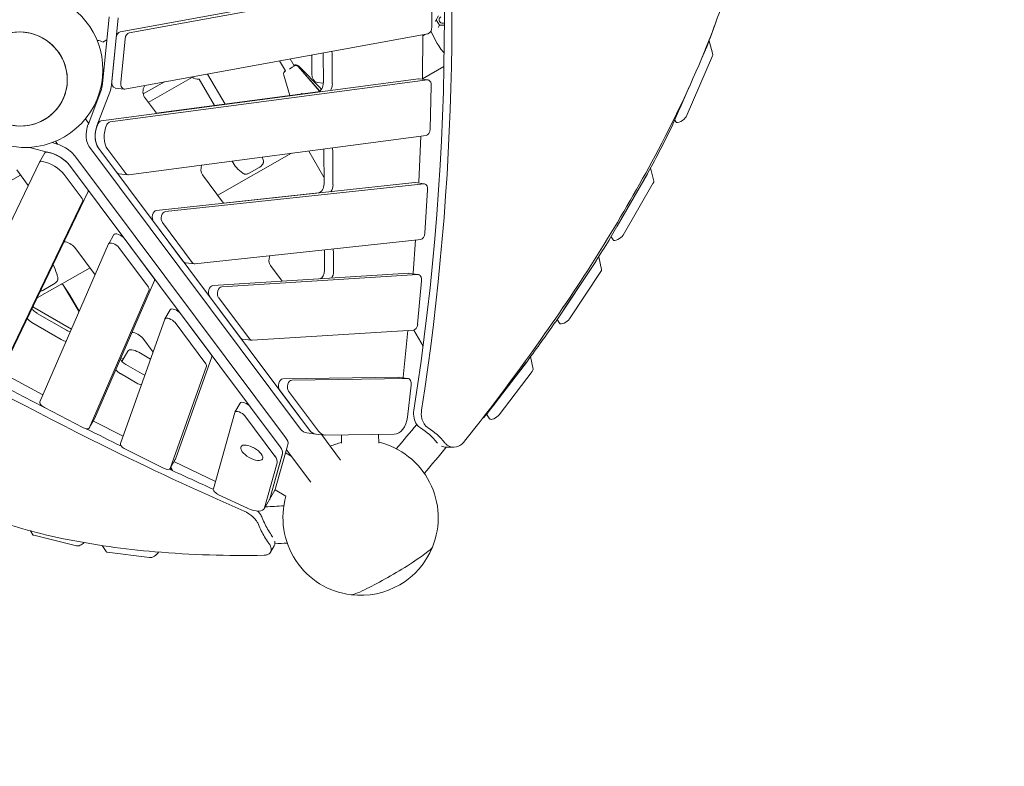
# Model space of a CAD drawing. Units: millimetres. Extents: x -11876 to 2654, y -5613 to 2737.
# Drawn here: x -659 to 926, y -2247 to -1045 of the extents above; entities that cross this region are included whole.
import ezdxf

# ---------------------------------------------------------------- set-up
doc = ezdxf.new("R2010")
doc.units = ezdxf.units.MM
doc.header["$PDMODE"] = 1
doc.linetypes.add('STRICHPUNKT', pattern=[1, 0.5, -0.25, 0, -0.25])
doc.layers.get('0').update_dxf_attribs({"true_color": 0xe7f0ff})
doc.layers.add('BEM-SI-MIN', color=7, linetype='Continuous')
doc.layers.add('SICHER-MIN', color=7, linetype='STRICHPUNKT')
doc.styles.get("Standard").update_dxf_attribs({"font": 'arial.ttf'})
doc.dimstyles.new('Europa 1-100', dxfattribs={"dimscale": 50, "dimtxt": 3.5, "dimasz": 4, "dimexe": 2, "dimexo": 3, "dimgap": 2, "dimtad": 0, "dimlfac": 0.001, "dimzin": 0, "dimtxsty": 'Standard', "dimcen": 0, "dimadec": 0, "dimazin": 0, "dimtfac": 1, "dimtofl": 0, "dimtmove": 0, "dimatfit": 3, "dimfxl": 2, "dimfxlon": 1, "dimtolj": 1, "dimtzin": 0, "dimlwd": -1, "dimlwe": -1, "dimarcsym": 0})

# ---------------------------------------------------------------- blocks, each defined once
blk = doc.blocks.new('DRAUFSICHT')
at = {"lineweight": 0}
for p, q in [((1538.6, 1270.3), (2019, 1358)), ((2033.5, 1356.2), (1553, 1268.5)), ((2040.5, 1278.3), (2040, 1347.5)), ((1510.3, 1186.5), (1520.9, 1294.7)), ((1535.4, 1293), (1524.7, 1184.7)), ((2051.3, 1296.1), (2046.2, 1287.3)), ((2047.6, 1289.7), (2052.7, 1281.1)), ((2038.9, 1271.4), (2039.1, 1271.6)), ((2039.3, 1270.9), (2039.1, 1271.8)), ((2040, 1269.2), (2049.1, 1251.7)), ((2052.7, 1281.1), (2051, 1278.1)), ((2052.7, 1281.1), (2060.5, 1281)), ((1510.9, 1253.6), (1517.2, 1257.2)), ((1525.3, 1190.3), (1532.2, 1260.8)), ((1546.6, 1259.1), (1539.7, 1188.5)), ((1546.2, 1178.2), (2034.1, 1267.3)), ((2025.4, 1195.6), (2026.1, 1265.8)), ((2026.1, 1264.1), (2030.3, 1266.6)), ((2486.7, 1255.9), (2492.8, 1233.8)), ((2483.4, 1247.2), (2474.4, 1226.6)), ((2474.4, 1226.6), (2482.9, 1246.1)), ((1804.9, 1207.5), (1795.4, 1223.7)), ((1818.7, 1215.6), (1812.2, 1226.8)), ((1847.2, 1202.9), (1847, 1228.6)), ((1865.8, 1188.3), (1865.5, 1235.4)), ((1879.9, 1233.6), (1880.2, 1186.6)), ((2492.5, 1231.6), (2449.8, 1133.7)), ((1512.1, 1205.2), (1510.9, 1207.3)), ((1802.4, 1204.8), (1802.9, 1205.6)), ((1803, 1205.9), (1803.4, 1206.6)), ((1804.9, 1207.5), (1804.7, 1207.4)), ((1818.8, 1215.4), (1818.5, 1215.3)), ((1819, 1215.7), (1818.7, 1215.6)), ((1818.7, 1215.6), (1818.8, 1215.4)), ((1825, 1214.3), (1859.7, 1174.8)), ((1825.2, 1214.6), (1860, 1175)), ((1862.8, 1178), (1825.5, 1215.7)), ((2025.4, 1194.7), (2059.7, 1214.3)), ((2018.8, 1194.6), (1508.1, 1127.1)), ((2033.2, 1192.8), (1522.6, 1125.3)), ((1575.6, 1170.3), (1610, 1189.9)), ((1584, 1156.7), (1655.1, 1197.1)), ((1690.4, 1151.9), (1665.6, 1194.2)), ((1707.6, 1154.1), (1679.4, 1202.3)), ((1811.9, 1167.9), (1802, 1200.8)), ((1865.8, 1187.7), (1855.7, 1188.9)), ((2019.8, 1194.6), (2034.3, 1192.8)), ((2025.3, 1193.9), (2025.4, 1195.3)), ((1486.9, 1120.6), (1507.6, 1174.8)), ((1522, 1173.1), (1501.3, 1118.9)), ((1530.5, 1179.9), (1544.9, 1178.2)), ((1577.7, 1183), (1578.3, 1184.1)), ((1596.8, 1139.5), (1857.1, 1173.9)), ((2037.7, 1114), (2039.6, 1183.6)), ((2454.8, 1181.6), (2428.6, 1121.6)), ((2440.2, 1148.2), (2454.8, 1181.6)), ((1597, 1139.3), (1577.8, 1164.9)), ((1830.7, 1170.6), (1830.5, 1170.4)), ((1830.7, 1170.6), (1832.1, 1170.6)), ((1487.8, 1123.1), (1482.6, 1130.1)), ((2431.4, 1128.1), (2433.2, 1125.4)), ((1438, 1089.5), (1434.6, 1094.1)), ((1552.1, 1040.1), (2031.1, 1103.4)), ((2019.7, 1028.5), (2022.9, 1102.3)), ((1392.9, 1084.4), (1425.6, 1075.8)), ((1434.2, 1090.7), (1429.2, 1092)), ((1829.1, 631), (1489.7, 1084.3)), ((1504.2, 1082.5), (1533.2, 1044)), ((1504.2, 1082.5), (1843.6, 629.2)), ((1518.7, 1080.8), (1547.6, 1042.2)), ((1866.8, 1036.6), (1842.2, 1078.4)), ((1866.9, 1025.7), (1866.5, 1079.5)), ((1417.4, 1075.5), (1408.8, 1060.7)), ((1805, 617.3), (1465.6, 1070.6)), ((1695.8, 1007.4), (1814.3, 1074.8)), ((1718.8, 1062.1), (1718.9, 1062)), ((1880.9, 1077.8), (1881.3, 1023.9)), ((1408.7, 1060.6), (1261.9, 754.3)), ((1372.1, 1048), (1390.7, 1023.1)), ((1457, 1055.7), (1796.4, 602.4)), ((1457, 1055.7), (1485.9, 1017.1)), ((1762.5, 1052.1), (1746.5, 1043)), ((2392.7, 1051.2), (2397.6, 1029.9)), ((1351, 1024.2), (1378.3, 1039.7)), ((1477.3, 1002.2), (1448.4, 1040.8)), ((1536.6, 1041.8), (1551, 1040.1)), ((1705.2, 994.8), (1671.2, 1040.2)), ((2388.3, 1043.1), (2326, 935.3)), ((2338.8, 957.5), (2387.4, 1041.5)), ((2012.9, 1027.6), (1597.2, 982.7)), ((2027.3, 1025.8), (1611.6, 980.9)), ((2013.8, 1027.6), (2028.3, 1025.8)), ((2019.6, 1026.9), (2019.7, 1028.2)), ((2029.4, 946.3), (2033.6, 1016.1)), ((2396.9, 1027), (2348.4, 943.1)), ((1487, 1013.1), (1349.2, 725.7)), ((1705.2, 994.7), (1858.1, 1011.2)), ((1340.6, 710.9), (1478.4, 998.2)), ((1592.3, 964.9), (1640.3, 900.8)), ((1606.8, 963.2), (1654.8, 899)), ((1528.7, 943.9), (1520.2, 929.1)), ((1545, 938), (1593.1, 873.9)), ((1659.1, 896.9), (2022.7, 936.2)), ((2010.3, 882.1), (2014.2, 935.3)), ((2328.9, 940.4), (2332.2, 935.5)), ((1520.1, 928.9), (1409.3, 674.5)), ((1465.5, 923.3), (1498.4, 879.2)), ((1584.5, 859.1), (1536.5, 923.2)), ((1867.8, 886.7), (1867.6, 916.8)), ((1882, 915), (1882.2, 884.9)), ((2309.2, 908.4), (2313.8, 887.9)), ((1405, 842), (1490.1, 890.4)), ((1643.7, 898.7), (1658.1, 896.9)), ((1799.4, 868.9), (1780.7, 894)), ((2304.5, 900.9), (2239.3, 803.2)), ((2303.2, 899), (2252.4, 822.8)), ((2003.3, 881.6), (1687.8, 861.8)), ((2017.8, 879.8), (1702.3, 860)), ((2004.1, 881.5), (2018.5, 879.8)), ((2010.1, 880.8), (2010.2, 881.9)), ((2312.7, 884.5), (2261.9, 808.4)), ((1431.5, 863.9), (1415.6, 854.8)), ((1447.4, 862.1), (1457, 847.7)), ((1447.6, 861.9), (1472.4, 819.5)), ((1594.2, 870), (1497.3, 647.5)), ((2017.6, 799.8), (2023.7, 869.6)), ((1457.2, 847.4), (1472.9, 820.6)), ((1488.7, 632.6), (1585.6, 855.1)), ((1682.8, 844), (1732.5, 777.7)), ((1697.3, 842.3), (1746.9, 775.9)), ((1460.3, 791.5), (1398, 827.5)), ((1405.1, 817.2), (1452.3, 790)), ((1619.3, 823), (1610.7, 808.2)), ((1635.6, 817.1), (1685.2, 750.8)), ((1443.7, 775.1), (1396.5, 802.4)), ((1610.6, 807.9), (1539.1, 607.7)), ((1676.7, 736), (1627, 802.3)), ((2242, 807.4), (2246.1, 801.3)), ((1575, 777), (1591.6, 754.8)), ((1751, 773.8), (2010.7, 790.1)), ((1994.2, 714.4), (2002, 789.5)), ((2026.4, 764.3), (2011.2, 790.1)), ((1735.8, 775.6), (1750.3, 773.8)), ((1543.7, 743.4), (1540, 745.5)), ((1551.2, 756.5), (1541.5, 739.7)), ((1541.5, 739.7), (1551.2, 756.5)), ((1587.6, 743.5), (1568.5, 754.5)), ((1686.4, 747), (1627.5, 582.2)), ((2199.5, 747.5), (2203.5, 727.5)), ((1547.6, 734.9), (1574.1, 719.7)), ((1619, 567.4), (1677.8, 732.2)), ((2194.2, 740.3), (2129.7, 655.7)), ((2192.4, 738), (2139.4, 668.4)), ((1414.3, 686.1), (1347.5, 721.8)), ((1565.5, 704.8), (1539.1, 720.1)), ((1987.1, 714.2), (1800.5, 711.5)), ((1987.7, 714.1), (2002.1, 712.4)), ((1994.1, 713.4), (1994.2, 714.1)), ((2202, 723.6), (2149, 654)), ((2001.6, 712.4), (1814.9, 709.8)), ((2001, 650.1), (2007.3, 701.7)), ((1795.3, 693.8), (1843.6, 629.2)), ((1809.7, 692), (1858, 627.5)), ((1731.8, 672.8), (1723.2, 657.9)), ((1748.1, 666.9), (1796.4, 602.4)), ((1416.8, 665.5), (1478.7, 633.2)), ((1723, 657.5), (1688.7, 534.5)), ((1787.8, 587.5), (1739.5, 652.1)), ((2128.8, 654.6), (2133.5, 647.5)), ((1497.2, 647.3), (1488.6, 632.4)), ((1495.6, 643.8), (1495.3, 643.9)), ((1543.3, 619.5), (1495.8, 643.7)), ((1839.2, 624.6), (1853.6, 622.9)), ((1853.6, 622.9), (1868.1, 621.1)), ((1893.6, 581.1), (1863.2, 621.7)), ((1869.8, 621), (1980, 622.6)), ((1894.8, 621.4), (1894.9, 608)), ((1954.8, 622.2), (1954.9, 608.4)), ((1789, 535.9), (1808, 603.9)), ((1808, 603.9), (1808.6, 606.2)), ((1547, 598.5), (1609.3, 567.6)), ((1800, 591.4), (1779.7, 518.7)), ((1800, 591.3), (1779.7, 518.7)), ((1814, 587.3), (1804.8, 592.6)), ((1845.5, 545.2), (1806.2, 597.7)), ((2075.3, 601.7), (2063.2, 601.8)), ((1627.4, 581.9), (1618.8, 567)), ((1626.1, 578.4), (1625.5, 578.7)), ((1692, 546.6), (1626.3, 578.3)), ((1771.2, 503.9), (1791.4, 576.5)), ((1619.6, 568.4), (1621.8, 564.6)), ((1620.2, 569.4), (1623.4, 563.9)), ((1697.1, 525.3), (1743.4, 503.6)), ((1779.2, 517.4), (1787.8, 532.3)), ((1805.6, 522.9), (1788.1, 533)), ((1788.3, 533.6), (1789, 535.9)), ((1779.2, 517.4), (1770.6, 502.6)), ((1394.2, 466.9), (1398.2, 460.8)), ((1468.4, 442.8), (1399.6, 460)), ((1509.7, 443.3), (1516.1, 433.6)), ((1585.7, 424), (1517.9, 432.6)), ((1780.7, 432.5), (1786.7, 442.9))]:
    blk.add_line(p, q, dxfattribs=at)
for points in [[(2010.4, 1924.4), (2010.4, 1924.4, -0.078623), (2011.5, 661.5)], [(2023.9, 661.4, 0.067401), (2045.2, 1768.4, 0.011398), (2022.8, 1924.3)], [(2527.3, 1377.7, -0.032058), (2474.6, 1227, -0.024922), (2394.6, 1060.8, -0.029108), (2222.5, 784.5, -0.014727), (2093.2, 611.4)], [(2049.1, 1251.7), (2049.1, 1251.7, -0.001382), (2049.1, 1251.7)], [(2049.1, 1251.7), (2049.1, 1251.7, 0.00189), (2049.9, 1250.2)], [(2049.9, 1250.2), (2049.9, 1250.2, 0.006962), (2049.9, 1250.2)], [(2049.9, 1250.2), (2049.9, 1250.2, 0.048587), (2057, 1240.1)], [(2057, 1240.1), (2057, 1240.1, 0.020997), (2060.1, 1236.7)], [(1802, 1200.8), (1802, 1200.8, -0.20815), (1802.4, 1204.8)], [(1804.6, 1208, 0.013669), (1804.3, 1207.7, -0.000235), (1804.2, 1207.6, 0.041836), (1803.7, 1207.1, 0.014785), (1803.5, 1206.8, 0.006645), (1803.4, 1206.6)], [(1825.5, 1215.7, 0.204321), (1821.8, 1217.3, 0.036539), (1821, 1217.2, 0.021214), (1820.5, 1217.1, 0.015856), (1820.1, 1217, 0.024955), (1819.3, 1216.7, 0.013318), (1818.3, 1216.2)], [(594.6, 1159.1, 0.015813), (870.5, 968.6, 0.0284), (1510.1, 604.9, 0.011694), (1738.2, 498.8)], [(1767.6, 1068.6), (1767.6, 1068.6, -0.013432), (1769.3, 1062.8)], [(1769.3, 1062.8, -0.038345), (1769.3, 1062.8, -0.016296), (1769.3, 1062.8)], [(1718.9, 1062), (1718.9, 1062, 0.006962), (1718.9, 1062)], [(1718.9, 1062), (1718.9, 1062, 0.048587), (1726, 1051.9)], [(1726, 1051.9, 0.0646), (1736, 1043, 0.012599), (1737.8, 1041.8)], [(1764.2, 1053.2), (1764.2, 1053.2, -0.028753), (1762.5, 1052.1)], [(1769.4, 1061.1, -0.063214), (1769.2, 1059.8, -0.041873), (1768.8, 1058.6, -0.038702), (1768.2, 1057.3, -0.044425), (1766.8, 1055.5, -0.053568), (1764.2, 1053.2)], [(1746.5, 1043, -0.03652), (1744.4, 1041.9, -0.029925), (1742.9, 1041.5, -0.035101), (1741.4, 1041.2, -0.058305), (1739.7, 1041.2, -0.070823), (1738.3, 1041.5, -0.034427), (1737.8, 1041.8)], [(1415.6, 666.1), (1415.6, 666.1, -0.022943), (901.1, 963.2)], [(1430.7, 895.6, -0.033046), (1436.5, 880.9, -0.014492), (1438.3, 874.7)], [(1438.4, 873, -0.063214), (1438.3, 871.6, -0.041873), (1437.9, 870.5, -0.038702), (1437.2, 869.2, -0.044425), (1435.8, 867.3, -0.053568), (1433.2, 865)], [(1438.3, 874.7, -0.038345), (1438.4, 874.6, -0.016296), (1438.4, 874.6)], [(1433.2, 865), (1433.2, 865, -0.028753), (1431.5, 863.9)], [(1415.6, 854.8, -0.044043), (1413, 853.6, -0.038686), (1411.2, 853.1, -0.024483), (1410.2, 853)], [(2011.5, 661.5, 0.094371), (2011.8, 648.5, 0.104035), (2016.3, 638.3, 0.09408), (2022.2, 632.8)], [(2034.6, 632.7, -0.109375), (2028, 639.4, -0.084463), (2024.4, 647.9, -0.098785), (2023.9, 661.4)], [(2016.2, 638.5), (2016.2, 638.5, -0.003388), (1983.2, 599.2)], [(1540.6, 603.4), (1540.6, 603.4, -0.002778), (1483.9, 631.4)], [(2022.2, 632.8), (2022.2, 632.8, -0.083959), (2048.9, 609)], [(2061.1, 608.9), (2061.1, 608.9, 0.0835), (2034.6, 632.7)], [(2048.9, 609), (2048.9, 609, 0.014304), (2049.7, 608)], [(2056.1, 603.3), (2056.1, 603.3, 0.104311), (2063.2, 601.8)], [(2093.2, 611.4, -0.075321), (2086.9, 605.4, -0.086829), (2080, 602.3, -0.230285), (2064.9, 605.2, -0.065414), (2061.1, 608.9)], [(2063.7, 601.8), (2063.7, 601.8, -0.00358), (2028.3, 559.6)], [(1688.6, 534), (1688.6, 534, -0.003833), (1618.1, 566.3)], [(1770.3, 427.8, -0.025721), (1594.5, 433.4, -0.029398), (1447.5, 454.4, -0.032396), (1332.2, 485.8, -0.040395), (1233.3, 528.9, -0.006371), (1220.7, 536)], [(1802.1, 507.3), (1802.1, 507.3, -0.004106), (1772.5, 505.8)], [(1738.2, 498.8, -0.081699), (1752.4, 489.5, -0.042827), (1757.3, 484.3, -0.04102), (1760.1, 480, -0.031107), (1761.3, 477.3)], [(1767.5, 487.9, 0.041797), (1765.7, 491.5, 0.041618), (1762.6, 496, 0.024051), (1759.9, 498.9)], [(1761.3, 477.3, 0.045945), (1771.2, 457.3, 0.019084), (1777.6, 447.8)], [(1783.6, 458.2, -0.039388), (1772.1, 477.3, -0.025511), (1767.5, 487.9)], [(1777.6, 447.8, -0.040746), (1780, 443.8, -0.044714), (1781.3, 440.5, -0.048066), (1781.8, 437.8, -0.057754), (1781.7, 435.4, -0.207339), (1778.5, 430.1, -0.059315), (1776.4, 428.9, -0.042007), (1774.3, 428.2, -0.035126), (1771.9, 427.9, -0.018542), (1770.3, 427.8)], [(1784.3, 457.2), (1784.3, 457.2, 0.009886), (1783.6, 458.2)], [(1786.7, 442.9, 0.075058), (1787.6, 445.1, 0.044452), (1787.8, 446.8, 0.039887), (1787.7, 448.6, 0.035276), (1787.4, 450.5)], [(1807.5, 447.5), (1807.5, 447.5, -0.002609), (1787.8, 446.4)]]:
    blk.add_lwpolyline(points, format="xyb", dxfattribs=at)
for centre, radius, start, end in [((1385.9, 1209.2), 125, 0, 77.2003), ((2048.9, 1273.8), 10, 196.8236, 207.3174), ((1501.5, 1239), 17.5, 56.8216, 89.7754), ((1385.9, 1209.2), 125, 185.6988, 0), ((1664.6, 1211.7), 17.5, 235.51, 273.601), ((1664.6, 1211.7), 17.5, 327.1556, 328.498), ((1925.7, 488.2), 125, 104.2678, 112.9338), ((1925.7, 488.2), 125, 337.831, 76.4947), ((1925.7, 488.2), 125, 163.8865, 262.9256), ((1925.7, 488.2), 125, 262.9256, 337.831)]:
    blk.add_arc(centre, radius, start, end, dxfattribs=at)
for centre, major_axis, ratio, start_param, end_param in [((2045.7, 1287.3), (0.568, -0.013), 0.132461, 0.228439, 1.799236), ((2046, 1287.8), (-0.282, 0.509), 0.130501, 2.91911, 3.219819), ((2057.6, 1289.6), (4.76, -2.75), 0.984808, 2.617994, 5.795358), ((305.9, 445.7), (2173.5, 1440.8), 0.410128, -0.523831, -0.498483), ((1377.3, 1194.4), (66.3, -38.3), 0.984808, -1.047197530893261, 5.235987776286326), ((1377.3, 1194.4), (-66.3, 38.3), 0.984808, 2.094395, 8.37758), ((1538.6, 1260.4), (-1.21, -9.93), 0.642954, -2.943961, -1.534453), ((1553.1, 1258.7), (1.21, 9.93), 0.642954, 0.197632, 1.60714), ((2034, 1277.1), (-1.21, -9.93), 0.642954, 0.197632, 1.768428), ((2050.7, 1277.6), (0.306, 0.484), 0.258494, 0.306666, 1.576753), ((2050.4, 1278.1), (0.568, -0.013), 0.14316, -0.378794, -0.078085), ((1857, 1233.8), (1.6, 12.9), 0.642954, -1.373165, -1.287522), ((1871.5, 1232.1), (1.6, 12.9), 0.642954, -1.373165, -0.931567), ((2475.2, 1244.4), (8.33, 5.53), 0.410128, -0.565194, -0.523831), ((1857.4, 1230.5), (-1.9, -15.9), 0.642954, -1.66459, -1.373165), ((2484.2, 1228.8), (-8.33, -5.53), 0.410128, 2.576398, 3.007763), ((1807.4, 1203.4), (4.33, -2.5), 0.984808, 2.62462, 3.176865), ((1807.2, 1203.1), (4.33, -2.5), 0.984808, 2.617994, 3.141593), ((1811.8, 1211.5), (6.9, 4.05), 0.086824, -1.722329, -0.276861), ((1811.8, 1211.5), (-6.9, -4.05), 0.086824, 3.115387, 3.142109), ((1821.3, 1211.1), (-4.33, 2.5), 0.984808, -1.902409, -0.523599), ((1821.5, 1211.4), (-4.33, 2.5), 0.984808, -1.902409, -0.523599), ((1531.7, 1189.9), (1.21, 9.93), 0.642954, 1.60714, 3.141593), ((1857.6, 1204.8), (1.9, 15.9), 0.642954, 1.768428, 3.141593), ((2018.6, 1184.6), (1.21, 9.93), 0.642954, 0, 0.164601), ((2018.9, 1194.6), (1.21, 9.93), 0.642954, -1.423268, -1.398215), ((2033.1, 1182.9), (1.21, 9.93), 0.642954, -1.423268, 0.164601), ((1491, 1187.7), (3.6, 29.8), 0.642954, -1.939122, -1.534453), ((1505.5, 1186), (3.6, 29.8), 0.642954, -1.939122, -1.534453), ((1546.1, 1188.1), (-1.21, -9.93), 0.642954, -1.534453, 0.197632), ((1583.8, 1175), (-1.6, -12.9), 0.642954, -2.158563, -0.591024), ((1857.3, 1186.8), (-1.6, -12.9), 0.642954, 0.164601, 1.768428), ((1871.8, 1185), (1.6, 12.9), 0.642954, -2.283831, -1.373165), ((1830.4, 1171.1), (-0.282, 0.509), 0.130501, 1.348313, 3.063366), ((1508, 1117.1), (1.21, 9.93), 0.642954, 0.164601, 1.0551), ((1602.9, 1149.5), (-1.6, -12.9), 0.642954, -0.591024, -0.528559), ((2441.5, 1130.9), (8.33, 5.53), 0.410128, 3.141593, 5.717991), ((1503.4, 1107.7), (-3.6, -29.8), 0.642954, -1.939122, -1.433161), ((1517.9, 1106), (-3.6, -29.8), 0.642954, -2.086492, -0.58944), ((1517.9, 1106), (-3.6, -29.8), 0.642954, -1.939122, -0.591024), ((1532.3, 1104.2), (-3.6, -29.8), 0.642954, -2.086492, -0.58944), ((1522.4, 1115.4), (1.21, 9.93), 0.642954, 0.164601, 1.0551), ((2031.3, 1113.3), (-1.21, -9.93), 0.642954, 0.164601, 1.718325), ((305.9, 445.7), (2173.5, 1440.8), 0.410128, -0.656319, -0.606558), ((2420.4, 1118.8), (8.33, 5.53), 0.410128, -0.606558, -0.565194), ((1503.4, 1107.7), (-3.6, -29.8), 0.642954, -1.431026, -0.591024), ((1442.7, 1073.2), (-26, 15), 0.430978, -1.510086, -1.004839), ((1442.7, 1073.2), (-26, 15), 0.430978, -2.352937, -1.513655), ((1858.1, 1078), (1.6, 12.9), 0.642954, -1.373165, -1.206199), ((1872.5, 1076.2), (1.6, 12.9), 0.642954, -1.373165, -0.901034), ((1417.4, 1055.7), (-8.66, 5), 0.430978, -0.857468, 0.03303), ((1426, 1070.5), (8.66, -5), 0.430978, 2.284124, 3.141593), ((1434.1, 1058.3), (-26, 15), 0.430978, -2.354521, -0.857468), ((1434.1, 1058.3), (-26, 15), 0.430978, -2.352937, -1.004839), ((1694.8, 1056.1), (-3.8, -98), 0.759895, 1.651055, 1.667901), ((1425.5, 1043.5), (-26, 15), 0.430978, -2.354521, -0.857468), ((1677.1, 1050.4), (-1.6, -12.9), 0.642954, -1.911356, -0.591024), ((1537.8, 1051.8), (-1.21, -9.93), 0.642954, -0.591173, 0), ((1552.2, 1050), (-1.21, -9.93), 0.642954, -0.591173, 0.164601), ((2380.4, 1041), (8.33, 5.53), 0.410128, -0.690017, -0.656319), ((1478.2, 1017.9), (-8.66, 5), 0.430978, -3.108562, -2.352788), ((1858.4, 1024.1), (-1.6, -12.9), 0.642954, 0.148787, 1.768428), ((1872.9, 1022.4), (1.6, 12.9), 0.642954, -2.299645, -1.373165), ((2012.6, 1017.7), (1.21, 9.93), 0.642954, 0, 0.148787), ((2013.3, 1028), (1.21, 9.93), 0.642954, -1.474189, -1.44872), ((2027.1, 1015.9), (1.21, 9.93), 0.642954, -1.474189, 0.148787), ((2389.1, 1024.9), (-8.33, -5.53), 0.410128, 2.451575, 2.990448), ((1469.7, 1003.1), (8.66, -5), 0.430978, 0.03303, 0.788805), ((1711.1, 1004.9), (-1.6, -12.9), 0.642954, -0.591024, -0.544372), ((1596.9, 972.8), (1.21, 9.93), 0.642954, 0.148787, 2.55042), ((1611.3, 971), (1.21, 9.93), 0.642954, 0.148787, 2.55042), ((1537.4, 938.9), (8.66, -5), 0.430978, 0.788805, 3.141593), ((2022.9, 946.1), (-1.21, -9.93), 0.642954, 0.148787, 1.667404), ((2318.1, 933.3), (8.33, 5.53), 0.410128, -0.723716, -0.690017), ((2340.5, 941), (8.33, 5.53), 0.410128, 3.141593, 5.593168), ((1455.5, 924.4), (-11.3, 6.5), 0.430978, -2.352937, -0.66013), ((1528.8, 924.1), (-8.66, 5), 0.430978, -2.352788, 0.048844), ((1859.1, 915.3), (1.6, 12.9), 0.642954, -1.373165, -1.166172), ((1873.6, 913.5), (1.6, 12.9), 0.642954, -1.373165, -0.885495), ((305.9, 445.7), (2173.5, 1440.8), 0.410128, -0.744653, -0.723716), ((1786.6, 904.1), (-1.6, -12.9), 0.642954, -1.958523, -0.591024), ((1644.9, 908.6), (-1.21, -9.93), 0.642954, -0.591173, 0), ((1659.4, 906.8), (-1.21, -9.93), 0.642954, -0.591173, 0.148787), ((2296.9, 899.3), (8.33, 5.53), 0.410128, -0.77447, -0.744653), ((2305.2, 883), (-8.33, -5.53), 0.410128, 2.367123, 2.985794), ((1363.9, 867.9), (-3.8, -98), 0.759895, 1.651055, 1.667901), ((1585.4, 874.8), (-8.66, 5), 0.430978, -3.092748, -2.352788), ((1859.3, 885.1), (-1.6, -12.9), 0.642954, 0.338062, 1.768428), ((1873.8, 883.4), (1.6, 12.9), 0.642954, -2.329315, -1.373165), ((2002.9, 871.6), (1.21, 9.93), 0.642954, 0, 0.119118), ((2003.8, 882.1), (1.21, 9.93), 0.642954, -1.518719, -1.496448), ((2017.3, 869.9), (1.21, 9.93), 0.642954, -1.518719, 0.119118), ((1422.4, 845.5), (-25, -16.6), 0.410128, 3.118934, 3.442104), ((1576.8, 859.9), (8.66, -5), 0.430978, 0.048844, 0.788805), ((1687.4, 851.8), (1.21, 9.93), 0.642954, 0.119118, 2.55042), ((1701.8, 850.1), (1.21, 9.93), 0.642954, 0.119118, 2.55042), ((1805.3, 879.1), (-1.6, -12.9), 0.642954, -0.591024, -0.574042), ((1432, 831.1), (-25, -16.6), 0.410128, 3.118934, 3.141593), ((1407.9, 822.1), (11.3, -6.5), 0.430978, -2.593554, -1.570796), ((1627.9, 818), (8.66, -5), 0.430978, 0.788805, 3.141593), ((1399.3, 807.2), (11.3, -6.5), 0.430978, -2.415402, -1.570796), ((1619.4, 803.2), (-8.66, 5), 0.430978, -2.352788, 0.078514), ((2011.2, 800), (-1.21, -9.93), 0.642954, 0.119118, 1.622873), ((305.9, 445.7), (2173.5, 1440.8), 0.410128, -0.841894, -0.804287), ((2231.7, 801.6), (8.33, 5.53), 0.410128, -0.804287, -0.77447), ((2254.4, 806.8), (8.33, 5.53), 0.410128, 3.141593, 5.508715), ((1455.1, 794.8), (11.3, -6.5), 0.430978, -1.570796, -1.032194), ((1565, 778.2), (-11.3, 6.5), 0.430978, -2.352937, -0.644316), ((1737, 785.5), (-1.21, -9.93), 0.642954, -0.591173, 0), ((1446.5, 780), (11.3, -6.5), 0.430978, -1.570796, -0.853436), ((1751.5, 783.7), (-1.21, -9.93), 0.642954, -0.591173, 0.119118), ((1565.1, 748.5), (-13.9, 8), 0.430978, -1.570796, 0), ((1677.6, 751.7), (-8.66, 5), 0.430978, -3.063078, -2.352788), ((1550.4, 739.8), (11.3, -6.5), 0.430978, -2.686576, -1.570796), ((1669, 736.8), (8.66, -5), 0.430978, 0.078514, 0.788805), ((2187.1, 739.3), (8.33, 5.53), 0.410128, -0.86864, -0.841894), ((1541.9, 724.9), (11.3, -6.5), 0.430978, -2.399588, -1.570796), ((1576.9, 724.5), (11.3, -6.5), 0.430978, -1.570796, -1.198889), ((1986.5, 704.2), (1.21, 9.93), 0.642954, 0, 0.087477), ((1987.8, 714.9), (1.21, 9.93), 0.642954, -1.569796, -1.544247), ((2194.9, 722.6), (-8.33, -5.53), 0.410128, 2.272952, 2.975947), ((1568.3, 709.7), (11.3, -6.5), 0.430978, -1.570796, -0.934605), ((1799.9, 701.6), (1.21, 9.93), 0.642954, 0.087477, 2.55042), ((1814.3, 699.8), (1.21, 9.93), 0.642954, 0.087477, 2.55042), ((2000.9, 702.5), (1.21, 9.93), 0.642954, -1.569796, 0.087477), ((1418.1, 669.7), (-8.66, 5), 0.430978, 0.048844, 1.671821), ((1740.4, 667.8), (8.66, -5), 0.430978, 0.788805, 3.141593), ((1731.9, 652.9), (-8.66, 5), 0.430978, -2.352788, 0.110154), ((1981.9, 652.4), (-3.6, -29.8), 0.642954, 0.087477, 1.571797), ((2115.4, 653.8), (16.7, 11.1), 0.410128, -1.427936, -0.86864), ((2141.9, 653), (8.33, 5.53), 0.410128, 3.141593, 5.414545), ((1496.8, 648), (8.66, -5), 0.430978, -1.469772, -1.447513), ((1488.5, 652.3), (-8.66, 5), 0.430978, 3.141593, 3.190437), ((1480, 637.4), (8.66, -5), 0.430978, -1.469772, 0.048844), ((1842.8, 654.4), (3.6, 29.8), 0.642954, 2.550569, 3.141593), ((1857.3, 652.6), (-3.6, -29.8), 0.642954, -0.591173, 0), ((1857.2, 652.6), (-3.6, -29.8), 0.642954, -0.591024, 0.018534), ((1871.7, 650.9), (-3.6, -29.8), 0.642954, -0.591173, 0.087477), ((1547.9, 603), (-8.66, 5), 0.430978, 0.078514, 1.716351), ((1750.5, 592.7), (17.3, -10), 0.430978, 0, 6.283185), ((1773.5, 605), (-26, 15), 0.430978, -3.031438, -2.352937), ((1773.5, 605), (-26, 15), 0.430978, -3.031438, -2.352788), ((1782.1, 619.9), (26, -15), 0.430978, 0.110154, 0.788656), ((1759, 607.6), (17.3, -10), 0.430978, -1.675404, -1.466188), ((1764.9, 590.2), (26, -15), 0.430978, 0.110154, 0.788805), ((1626.9, 582.8), (8.66, -5), 0.430978, -1.425242, -1.399714), ((1618.7, 586.9), (-8.66, 5), 0.430978, 3.141593, 3.220107), ((1610.2, 572), (8.66, -5), 0.430978, -1.425242, 0.078514), ((1697.5, 530), (-8.66, 5), 0.430978, 0.110154, 1.767427), ((1761.8, 547.3), (26, -15), 0.430978, 0, 0.110154), ((1753.2, 532.4), (-26, 15), 0.430978, 3.141593, 3.251747), ((1753.2, 532.4), (-26, 15), 0.430978, 3.141593, 3.251747), ((1744.6, 517.6), (26, -15), 0.430978, -1.374165, 0.110154), ((1406.6, 466.4), (8.33, 5.53), 0.410128, 3.141593, 3.500318), ((1475.4, 449.2), (8.33, 5.53), 0.410128, -2.782867, -1.191925), ((1524.5, 439.1), (8.33, 5.53), 0.410128, 3.141593, 3.584771), ((1592.3, 430.4), (8.33, 5.53), 0.410128, -2.698414, -0.627999), ((1975.5, 403.2), (-66, -38.7), 0.086824, 0.806391, 3.028729), ((1975.5, 403.2), (66, 38.7), 0.086824, -2.335202, -0.112863), ((1975.5, 403.2), (66, 38.7), 0.086824, -3.028729, -2.335202), ((1975.5, 403.2), (-66, -38.7), 0.086824, 0.112863, 0.806391)]:
    blk.add_ellipse(centre, major_axis=major_axis, ratio=ratio, start_param=start_param, end_param=end_param, dxfattribs=at)
blk = doc.blocks.new('*D2')
at = {"layer": 'BEM-SI-MIN', "color": 0, "transparency": 16777216}
for p, q in [((-11661.1, 2487.6), (-11861.1, 2487.6)), ((-11761.1, 2287.6), (-11761.1, -65.4)), ((-11761.1, -3272), (-11761.1, -919)), ((-11661.1, -3472), (-11861.1, -3472))]:
    blk.add_line(p, q, dxfattribs=at)
for points in [[(-11794.4, 2287.6), (-11727.8, 2287.6), (-11761.1, 2487.6)], [(-11794.4, -3272), (-11727.8, -3272), (-11761.1, -3472)]]:
    blk.add_solid(points, dxfattribs=at)
at = {"layer": 'Defpoints', "color": 0, "transparency": 16777216}
for p in [(-11761.1, 2487.6), (-3210.4, 2487.6, 0), (-105.6, -3472, 0)]:
    blk.add_point(p, dxfattribs=at)
at = {"layer": 'BEM-SI-MIN', "color": 0, "transparency": 16777216, "insert": (-11761.1, -492.2), "char_height": 175, "attachment_point": 5, "rotation": 90}
blk.add_mtext('\\A1;5,96m', dxfattribs=at)
blk = doc.blocks.new('*D3')
at = {"layer": 'BEM-SI-MIN', "color": 0, "transparency": 16777216}
for p, q in [((-7723.6, -4891.9), (-7723.6, -5091.9)), ((1347.2, -4891.9), (1347.2, -5091.9)), ((-7523.6, -4991.9), (-3615, -4991.9)), ((1147.2, -4991.9), (-2761.4, -4991.9))]:
    blk.add_line(p, q, dxfattribs=at)
for points in [[(-7523.6, -4958.6), (-7523.6, -5025.3), (-7723.6, -4991.9)], [(1147.2, -4958.6), (1147.2, -5025.3), (1347.2, -4991.9)]]:
    blk.add_solid(points, dxfattribs=at)
at = {"layer": 'Defpoints', "color": 0, "transparency": 16777216}
for p in [(1347.2, -4.4), (-7723.6, -551), (1347.2, -4991.9)]:
    blk.add_point(p, dxfattribs=at)
at = {"layer": 'BEM-SI-MIN', "color": 0, "transparency": 16777216, "insert": (-3188.2, -4991.9), "char_height": 175, "attachment_point": 5}
blk.add_mtext('\\A1;9,07m', dxfattribs=at)
blk = doc.blocks.new('*D4')
at = {"layer": 'BEM-SI-MIN', "color": 0, "transparency": 16777216}
for p, q in [((-9660.2, -5380.6), (-9660.2, -5580.6)), ((2581.1, -5380.6), (2581.1, -5580.6)), ((-9460.2, -5480.6), (-4026.1, -5480.6)), ((2381.1, -5480.6), (-3053, -5480.6))]:
    blk.add_line(p, q, dxfattribs=at)
for points in [[(-9460.2, -5447.3), (-9460.2, -5514), (-9660.2, -5480.6)], [(2381.1, -5447.3), (2381.1, -5514), (2581.1, -5480.6)]]:
    blk.add_solid(points, dxfattribs=at)
at = {"layer": 'Defpoints', "color": 0, "transparency": 16777216}
for p in [(2581.1, 6.3, 0), (-9660.2, -787.3, 0), (2581.1, -5480.6)]:
    blk.add_point(p, dxfattribs=at)
at = {"layer": 'BEM-SI-MIN', "color": 0, "transparency": 16777216, "insert": (-3539.6, -5480.6), "char_height": 175, "attachment_point": 5}
blk.add_mtext('\\A1;12,24m', dxfattribs=at)

msp = doc.modelspace()

# ---------------------------------------------------------------- linework, layer by layer
at = {"layer": 'SICHER-MIN', "color": 7, "extrusion": (-1.10132e-09, 2.94824e-09, 1), "elevation": 0}
msp.add_lwpolyline([(1881.318, 1645.108), (2361.388, 818.28, -0.26794919), (2365.364, -806.715), (1303.66, -2656.076, -0.41421357), (-914.669, -3256.296), (-2150.185, -2546.996, -0.35054966), (-4934.382, -2034.856), (-5452.062, -2165.274, -0.21359461), (-6657.407, -1953.312), (-8264.433, -2358.167, -0.40907163), (-9475.675, -1647.847), (-9629.892, -1031.546, -0.41421361), (-8904.486, 182.45), (-7297.46, 587.305, -0.21324908), (-6336.41, 1345.043), (-5019.768, 1676.742), (-4948.867, 1675.544, -0.36779164), (-2053.015, 2169.893, -0.03709115), (-1820.184, 2231.174), (-776.133, 2424.63, -0.045223), (-484.047, 2451.823), (472.043, 2454.162, -0.26794919)], format="xyb", close=True, dxfattribs=at)

# ---------------------------------------------------------------- block references
at = {"color": 7}
msp.add_blockref('DRAUFSICHT', (-2035.818, -2334.959), dxfattribs=at)

# ---------------------------------------------------------------- dimensions: what is measured, and where the dimension line sits
at = {"layer": 'BEM-SI-MIN', "color": 7}
for base, p1, p2, angle, picture, middle in [((-11761.104, 2487.58), (-105.615, -3472.021, 0), (-3210.37, 2487.58, 0), 90, '*D2', (-11761.104, -492.22)), ((1347.178, -4991.929), (-7723.553, -551.006), (1347.178, -4.429), 180, '*D3', (-3188.187, -4991.929))]:
    dim = msp.add_linear_dim(base=base, p1=p1, p2=p2, angle=angle, dimstyle='Europa 1-100', override={"dimpost": 'm'}, dxfattribs=at)
    dim.commit()
    dim.dimension.update_dxf_attribs({"geometry": picture, "text_midpoint": middle})
dim = msp.add_linear_dim(base=(2581.084, -5480.623), p1=(-9660.191, -787.251, 0), p2=(2581.084, 6.315, 0), dimstyle='Europa 1-100', override={"dimpost": 'm'}, dxfattribs=at)
dim.commit()
dim.dimension.update_dxf_attribs({"geometry": '*D4', "text_midpoint": (-3539.553, -5480.623)})

doc.saveas('drawing.dxf')
